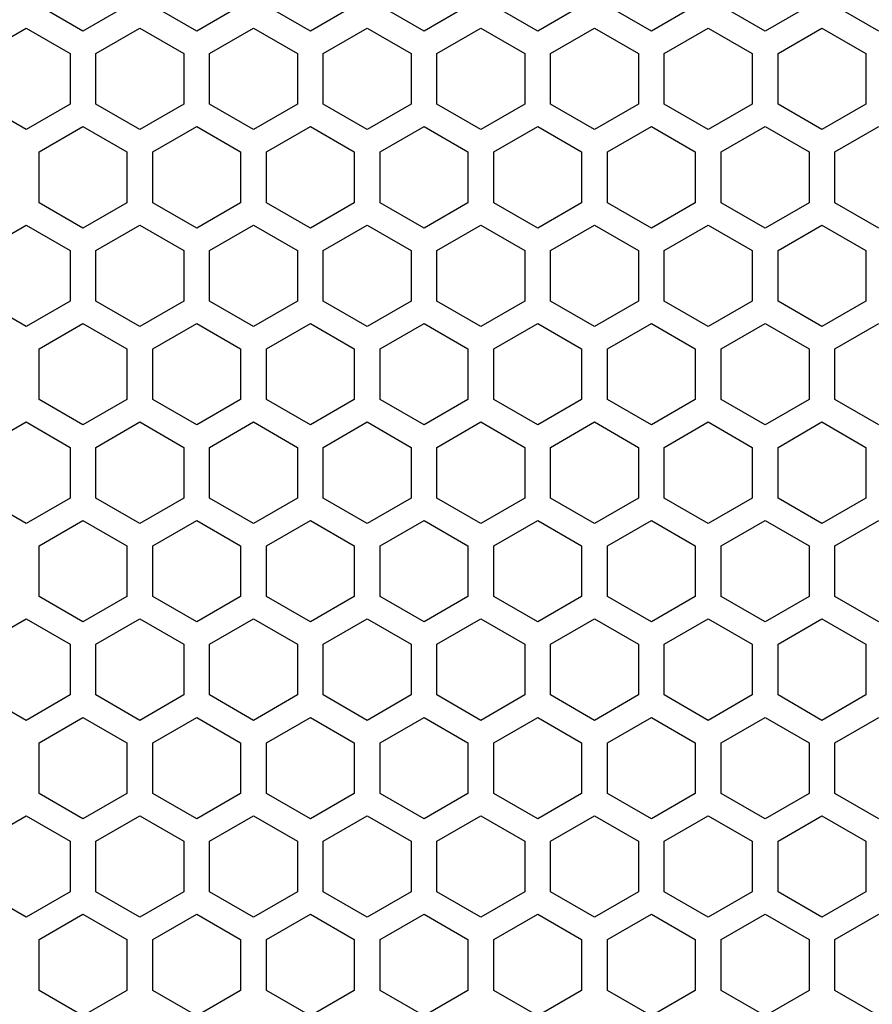
# Model space of a CAD drawing. Extents: x 0 to 4200, y 0 to 2970.
# Drawn here: x 1968 to 2017, y 1668 to 1726 of the extents above; entities that cross this region are included whole.
import ezdxf

# ---------------------------------------------------------------- set-up
doc = ezdxf.new("R2010")
doc.units = 0
doc.layers.get('0').update_dxf_attribs({"linetype": 'CONTINUOUS'})

msp = doc.modelspace()

# ---------------------------------------------------------------- linework, layer by layer
at = {"color": 7, "ltscale": 0.073615}
for p, q in [((1971.322876, 1724.895508), (1968.772827, 1726.36792)), ((1973.872925, 1726.36792), (1971.322876, 1724.895508)), ((1977.922852, 1724.895508), (1975.372803, 1726.36792)), ((1980.4729, 1726.36792), (1977.922852, 1724.895508)), ((1984.522949, 1724.895508), (1981.9729, 1726.36792)), ((1987.072998, 1726.36792), (1984.522949, 1724.895508)), ((1991.122925, 1724.895508), (1988.572876, 1726.36792)), ((1997.722656, 1724.895508), (1995.172607, 1726.36792)), ((2000.272705, 1726.36792), (1997.722656, 1724.895508)), ((2004.322998, 1724.895508), (2001.772949, 1726.36792)), ((2006.873047, 1726.36792), (2004.322998, 1724.895508)), ((2013.472778, 1726.36792), (2010.922729, 1724.895508)), ((2017.522827, 1724.895508), (2014.972778, 1726.36792)), ((1968.772827, 1714.936401), (1968.772827, 1717.880981)), ((1973.872925, 1717.880981), (1973.872925, 1714.936401)), ((1975.372803, 1714.936401), (1975.372803, 1717.880981)), ((1980.4729, 1717.880981), (1980.4729, 1714.936401)), ((1981.9729, 1714.936401), (1981.9729, 1717.880981)), ((1987.072998, 1717.880981), (1987.072998, 1714.936401)), ((1988.572876, 1714.936401), (1988.572876, 1717.880981)), ((1993.672729, 1717.880981), (1993.672729, 1714.936401)), ((1995.172607, 1714.936401), (1995.172607, 1717.880981)), ((2000.272705, 1717.880981), (2000.272705, 1714.936401)), ((2001.772949, 1714.936401), (2001.772949, 1717.880981)), ((2006.873047, 1717.880981), (2006.873047, 1714.936401)), ((2008.373047, 1714.936401), (2008.373047, 1717.880981)), ((2013.472778, 1717.880981), (2013.472778, 1714.936401)), ((2014.972778, 1714.936401), (2014.972778, 1717.880981)), ((1970.572998, 1712.165039), (1970.572998, 1709.220459)), ((1972.072998, 1709.220459), (1972.072998, 1712.165039)), ((1977.172729, 1712.165039), (1977.172729, 1709.220459)), ((1978.672729, 1709.220459), (1978.672729, 1712.165039)), ((1983.772827, 1712.165039), (1983.772827, 1709.220459)), ((1985.272705, 1709.220459), (1985.272705, 1712.165039)), ((1990.372803, 1712.165039), (1990.372803, 1709.220459)), ((1991.873047, 1709.220459), (1991.873047, 1712.165039)), ((1996.9729, 1712.165039), (1996.9729, 1709.220459)), ((1998.472778, 1709.220459), (1998.472778, 1712.165039)), ((2003.572876, 1712.165039), (2003.572876, 1709.220459)), ((2005.072876, 1709.220459), (2005.072876, 1712.165039)), ((2010.172607, 1712.165039), (2010.172607, 1709.220459)), ((2011.672852, 1709.220459), (2011.672852, 1712.165039)), ((2016.772949, 1712.165039), (2016.772949, 1709.220459)), ((1965.4729, 1700.733521), (1968.022949, 1702.205933)), ((1968.022949, 1702.205933), (1970.572998, 1700.733521)), ((1972.072998, 1700.733521), (1974.623047, 1702.205933)), ((1978.672729, 1700.733521), (1981.222778, 1702.205933)), ((1981.222778, 1702.205933), (1983.772827, 1700.733521)), ((1985.272705, 1700.733521), (1987.822754, 1702.205933)), ((1987.822754, 1702.205933), (1990.372803, 1700.733521)), ((1994.422852, 1702.205933), (1996.9729, 1700.733521)), ((1998.472778, 1700.733521), (2001.022827, 1702.205933)), ((2001.022827, 1702.205933), (2003.572876, 1700.733521)), ((2005.072876, 1700.733521), (2007.622925, 1702.205933)), ((2011.672852, 1700.733521), (2014.2229, 1702.205933)), ((2014.2229, 1702.205933), (2016.772949, 1700.733521)), ((1968.772827, 1692.073242), (1968.772827, 1695.017822)), ((1973.872925, 1695.017822), (1973.872925, 1692.073242)), ((1975.372803, 1692.073242), (1975.372803, 1695.017822)), ((1980.4729, 1695.017822), (1980.4729, 1692.073242)), ((1981.9729, 1692.073242), (1981.9729, 1695.017822)), ((1987.072998, 1695.017822), (1987.072998, 1692.073242)), ((1988.572876, 1692.073242), (1988.572876, 1695.017822)), ((1993.672729, 1695.017822), (1993.672729, 1692.073242)), ((1995.172607, 1692.073242), (1995.172607, 1695.017822)), ((2000.272705, 1695.017822), (2000.272705, 1692.073242)), ((2001.772949, 1692.073242), (2001.772949, 1695.017822)), ((2006.873047, 1695.017822), (2006.873047, 1692.073242)), ((2008.373047, 1692.073242), (2008.373047, 1695.017822)), ((2013.472778, 1695.017822), (2013.472778, 1692.073242)), ((2014.972778, 1692.073242), (2014.972778, 1695.017822)), ((1965.4729, 1677.870361), (1968.022949, 1679.342773)), ((1968.022949, 1679.342773), (1970.572998, 1677.870361)), ((1972.072998, 1677.870361), (1974.623047, 1679.342773)), ((1978.672729, 1677.870361), (1981.222778, 1679.342773)), ((1981.222778, 1679.342773), (1983.772827, 1677.870361)), ((1985.272705, 1677.870361), (1987.822754, 1679.342773)), ((1987.822754, 1679.342773), (1990.372803, 1677.870361)), ((1994.422852, 1679.342773), (1996.9729, 1677.870361)), ((1998.472778, 1677.870361), (2001.022827, 1679.342773)), ((2001.022827, 1679.342773), (2003.572876, 1677.870361)), ((2005.072876, 1677.870361), (2007.622925, 1679.342773)), ((2011.672852, 1677.870361), (2014.2229, 1679.342773)), ((2014.2229, 1679.342773), (2016.772949, 1677.870361))]:
    msp.add_line(p, q, dxfattribs=at)
at = {"color": 7, "ltscale": 0.07361}
for p, q in [((1993.672729, 1726.36792), (1991.122925, 1724.895508)), ((1991.873047, 1700.733521), (1994.422852, 1702.205933)), ((1991.873047, 1677.870361), (1994.422852, 1679.342773))]:
    msp.add_line(p, q, dxfattribs=at)
at = {"color": 7, "ltscale": 0.073607}
for p, q in [((2010.922729, 1724.895508), (2008.373047, 1726.36792)), ((1991.873047, 1723.59668), (1994.422852, 1725.068848)), ((1994.422852, 1719.180176), (1991.873047, 1720.652344)), ((1991.122925, 1719.353149), (1993.672729, 1717.880981)), ((1993.672729, 1714.936401), (1991.122925, 1713.464233)), ((1991.873047, 1712.165039), (1994.422852, 1713.637207)), ((1994.422852, 1707.748291), (1991.873047, 1709.220459)), ((1991.122925, 1707.921631), (1993.672729, 1706.449463)), ((1974.623047, 1702.205933), (1977.172729, 1700.733521)), ((2007.622925, 1702.205933), (2010.172607, 1700.733521)), ((1991.122925, 1696.48999), (1993.672729, 1695.017822)), ((1993.672729, 1692.073242), (1991.122925, 1690.601074)), ((1991.873047, 1689.302246), (1994.422852, 1690.774414)), ((1994.422852, 1684.885376), (1991.873047, 1686.357544)), ((1991.122925, 1685.058472), (1993.672729, 1683.586304)), ((1993.672729, 1680.641602), (1991.122925, 1679.169434)), ((1974.623047, 1679.342773), (1977.172729, 1677.870361)), ((2007.622925, 1679.342773), (2010.172607, 1677.870361)), ((1994.422852, 1673.453857), (1991.873047, 1674.926025)), ((1993.672729, 1669.210327), (1991.122925, 1667.738159))]:
    msp.add_line(p, q, dxfattribs=at)
at = {"color": 7, "ltscale": 0.073612}
for p, q in [((1965.4729, 1723.59668), (1968.022949, 1725.068848)), ((1968.022949, 1725.068848), (1970.572998, 1723.59668)), ((1972.072998, 1723.59668), (1974.623047, 1725.068848)), ((1978.672729, 1723.59668), (1981.222778, 1725.068848)), ((1981.222778, 1725.068848), (1983.772827, 1723.59668)), ((1985.272705, 1723.59668), (1987.822754, 1725.068848)), ((1987.822754, 1725.068848), (1990.372803, 1723.59668)), ((1994.422852, 1725.068848), (1996.9729, 1723.59668)), ((1998.472778, 1723.59668), (2001.022827, 1725.068848)), ((2001.022827, 1725.068848), (2003.572876, 1723.59668)), ((2005.072876, 1723.59668), (2007.622925, 1725.068848)), ((2011.672852, 1723.59668), (2014.2229, 1725.068848)), ((2014.2229, 1725.068848), (2016.772949, 1723.59668)), ((1968.022949, 1719.180176), (1965.4729, 1720.652344)), ((1970.572998, 1720.652344), (1968.022949, 1719.180176)), ((1974.623047, 1719.180176), (1972.072998, 1720.652344)), ((1981.222778, 1719.180176), (1978.672729, 1720.652344)), ((1983.772827, 1720.652344), (1981.222778, 1719.180176)), ((1987.822754, 1719.180176), (1985.272705, 1720.652344)), ((1990.372803, 1720.652344), (1987.822754, 1719.180176)), ((1996.9729, 1720.652344), (1994.422852, 1719.180176)), ((2001.022827, 1719.180176), (1998.472778, 1720.652344)), ((2003.572876, 1720.652344), (2001.022827, 1719.180176)), ((2007.622925, 1719.180176), (2005.072876, 1720.652344)), ((2014.2229, 1719.180176), (2011.672852, 1720.652344)), ((2016.772949, 1720.652344), (2014.2229, 1719.180176)), ((1968.772827, 1717.880981), (1971.322876, 1719.353149)), ((1971.322876, 1719.353149), (1973.872925, 1717.880981)), ((1975.372803, 1717.880981), (1977.922852, 1719.353149)), ((1977.922852, 1719.353149), (1980.4729, 1717.880981)), ((1981.9729, 1717.880981), (1984.522949, 1719.353149)), ((1984.522949, 1719.353149), (1987.072998, 1717.880981)), ((1988.572876, 1717.880981), (1991.122925, 1719.353149)), ((1995.172607, 1717.880981), (1997.722656, 1719.353149)), ((1997.722656, 1719.353149), (2000.272705, 1717.880981)), ((2001.772949, 1717.880981), (2004.322998, 1719.353149)), ((2004.322998, 1719.353149), (2006.873047, 1717.880981)), ((2010.922729, 1719.353149), (2013.472778, 1717.880981)), ((2014.972778, 1717.880981), (2017.522827, 1719.353149)), ((1971.322876, 1713.464233), (1968.772827, 1714.936401)), ((1973.872925, 1714.936401), (1971.322876, 1713.464233)), ((1977.922852, 1713.464233), (1975.372803, 1714.936401)), ((1980.4729, 1714.936401), (1977.922852, 1713.464233)), ((1984.522949, 1713.464233), (1981.9729, 1714.936401)), ((1987.072998, 1714.936401), (1984.522949, 1713.464233)), ((1991.122925, 1713.464233), (1988.572876, 1714.936401)), ((1997.722656, 1713.464233), (1995.172607, 1714.936401)), ((2000.272705, 1714.936401), (1997.722656, 1713.464233)), ((2004.322998, 1713.464233), (2001.772949, 1714.936401)), ((2006.873047, 1714.936401), (2004.322998, 1713.464233)), ((2013.472778, 1714.936401), (2010.922729, 1713.464233)), ((2017.522827, 1713.464233), (2014.972778, 1714.936401)), ((1965.4729, 1712.165039), (1968.022949, 1713.637207)), ((1968.022949, 1713.637207), (1970.572998, 1712.165039)), ((1972.072998, 1712.165039), (1974.623047, 1713.637207)), ((1978.672729, 1712.165039), (1981.222778, 1713.637207)), ((1981.222778, 1713.637207), (1983.772827, 1712.165039)), ((1985.272705, 1712.165039), (1987.822754, 1713.637207)), ((1987.822754, 1713.637207), (1990.372803, 1712.165039)), ((1994.422852, 1713.637207), (1996.9729, 1712.165039)), ((1998.472778, 1712.165039), (2001.022827, 1713.637207)), ((2001.022827, 1713.637207), (2003.572876, 1712.165039)), ((2005.072876, 1712.165039), (2007.622925, 1713.637207)), ((2011.672852, 1712.165039), (2014.2229, 1713.637207)), ((2014.2229, 1713.637207), (2016.772949, 1712.165039)), ((1968.022949, 1707.748291), (1965.4729, 1709.220459)), ((1970.572998, 1709.220459), (1968.022949, 1707.748291)), ((1974.623047, 1707.748291), (1972.072998, 1709.220459)), ((1981.222778, 1707.748291), (1978.672729, 1709.220459)), ((1983.772827, 1709.220459), (1981.222778, 1707.748291)), ((1987.822754, 1707.748291), (1985.272705, 1709.220459)), ((1990.372803, 1709.220459), (1987.822754, 1707.748291)), ((1996.9729, 1709.220459), (1994.422852, 1707.748291)), ((2001.022827, 1707.748291), (1998.472778, 1709.220459)), ((2003.572876, 1709.220459), (2001.022827, 1707.748291)), ((2007.622925, 1707.748291), (2005.072876, 1709.220459)), ((2014.2229, 1707.748291), (2011.672852, 1709.220459)), ((2016.772949, 1709.220459), (2014.2229, 1707.748291)), ((1968.772827, 1706.449463), (1971.322876, 1707.921631)), ((1971.322876, 1707.921631), (1973.872925, 1706.449463)), ((1975.372803, 1706.449463), (1977.922852, 1707.921631)), ((1977.922852, 1707.921631), (1980.4729, 1706.449463)), ((1981.9729, 1706.449463), (1984.522949, 1707.921631)), ((1984.522949, 1707.921631), (1987.072998, 1706.449463)), ((1988.572876, 1706.449463), (1991.122925, 1707.921631)), ((1995.172607, 1706.449463), (1997.722656, 1707.921631)), ((1997.722656, 1707.921631), (2000.272705, 1706.449463)), ((2001.772949, 1706.449463), (2004.322998, 1707.921631)), ((2004.322998, 1707.921631), (2006.873047, 1706.449463)), ((2010.922729, 1707.921631), (2013.472778, 1706.449463)), ((2014.972778, 1706.449463), (2017.522827, 1707.921631)), ((1993.672729, 1703.505127), (1991.122925, 1702.032593)), ((1994.422852, 1696.31665), (1991.873047, 1697.789185)), ((1968.772827, 1695.017822), (1971.322876, 1696.48999)), ((1971.322876, 1696.48999), (1973.872925, 1695.017822)), ((1975.372803, 1695.017822), (1977.922852, 1696.48999)), ((1977.922852, 1696.48999), (1980.4729, 1695.017822)), ((1981.9729, 1695.017822), (1984.522949, 1696.48999)), ((1984.522949, 1696.48999), (1987.072998, 1695.017822)), ((1988.572876, 1695.017822), (1991.122925, 1696.48999)), ((1995.172607, 1695.017822), (1997.722656, 1696.48999)), ((1997.722656, 1696.48999), (2000.272705, 1695.017822)), ((2001.772949, 1695.017822), (2004.322998, 1696.48999)), ((2004.322998, 1696.48999), (2006.873047, 1695.017822)), ((2010.922729, 1696.48999), (2013.472778, 1695.017822)), ((2014.972778, 1695.017822), (2017.522827, 1696.48999)), ((1971.322876, 1690.601074), (1968.772827, 1692.073242)), ((1973.872925, 1692.073242), (1971.322876, 1690.601074)), ((1977.922852, 1690.601074), (1975.372803, 1692.073242)), ((1980.4729, 1692.073242), (1977.922852, 1690.601074)), ((1984.522949, 1690.601074), (1981.9729, 1692.073242)), ((1987.072998, 1692.073242), (1984.522949, 1690.601074)), ((1991.122925, 1690.601074), (1988.572876, 1692.073242)), ((1997.722656, 1690.601074), (1995.172607, 1692.073242)), ((2000.272705, 1692.073242), (1997.722656, 1690.601074)), ((2004.322998, 1690.601074), (2001.772949, 1692.073242)), ((2006.873047, 1692.073242), (2004.322998, 1690.601074)), ((2013.472778, 1692.073242), (2010.922729, 1690.601074)), ((2017.522827, 1690.601074), (2014.972778, 1692.073242)), ((1965.4729, 1689.302246), (1968.022949, 1690.774414)), ((1968.022949, 1690.774414), (1970.572998, 1689.302246)), ((1972.072998, 1689.302246), (1974.623047, 1690.774414)), ((1978.672729, 1689.302246), (1981.222778, 1690.774414)), ((1981.222778, 1690.774414), (1983.772827, 1689.302246)), ((1985.272705, 1689.302246), (1987.822754, 1690.774414)), ((1987.822754, 1690.774414), (1990.372803, 1689.302246)), ((1994.422852, 1690.774414), (1996.9729, 1689.302246)), ((1998.472778, 1689.302246), (2001.022827, 1690.774414)), ((2001.022827, 1690.774414), (2003.572876, 1689.302246)), ((2005.072876, 1689.302246), (2007.622925, 1690.774414)), ((2011.672852, 1689.302246), (2014.2229, 1690.774414)), ((2014.2229, 1690.774414), (2016.772949, 1689.302246)), ((1968.022949, 1684.885376), (1965.4729, 1686.357544)), ((1970.572998, 1686.357544), (1968.022949, 1684.885376)), ((1974.623047, 1684.885376), (1972.072998, 1686.357544)), ((1981.222778, 1684.885376), (1978.672729, 1686.357544)), ((1983.772827, 1686.357544), (1981.222778, 1684.885376)), ((1987.822754, 1684.885376), (1985.272705, 1686.357544)), ((1990.372803, 1686.357544), (1987.822754, 1684.885376)), ((1996.9729, 1686.357544), (1994.422852, 1684.885376)), ((2001.022827, 1684.885376), (1998.472778, 1686.357544)), ((2003.572876, 1686.357544), (2001.022827, 1684.885376)), ((2007.622925, 1684.885376), (2005.072876, 1686.357544)), ((2014.2229, 1684.885376), (2011.672852, 1686.357544)), ((2016.772949, 1686.357544), (2014.2229, 1684.885376)), ((1968.772827, 1683.586304), (1971.322876, 1685.058472)), ((1971.322876, 1685.058472), (1973.872925, 1683.586304)), ((1975.372803, 1683.586304), (1977.922852, 1685.058472)), ((1977.922852, 1685.058472), (1980.4729, 1683.586304)), ((1981.9729, 1683.586304), (1984.522949, 1685.058472)), ((1984.522949, 1685.058472), (1987.072998, 1683.586304)), ((1988.572876, 1683.586304), (1991.122925, 1685.058472)), ((1995.172607, 1683.586304), (1997.722656, 1685.058472)), ((1997.722656, 1685.058472), (2000.272705, 1683.586304)), ((2001.772949, 1683.586304), (2004.322998, 1685.058472)), ((2004.322998, 1685.058472), (2006.873047, 1683.586304)), ((2010.922729, 1685.058472), (2013.472778, 1683.586304)), ((2014.972778, 1683.586304), (2017.522827, 1685.058472)), ((1971.322876, 1679.169434), (1968.772827, 1680.641602)), ((1973.872925, 1680.641602), (1971.322876, 1679.169434)), ((1977.922852, 1679.169434), (1975.372803, 1680.641602)), ((1980.4729, 1680.641602), (1977.922852, 1679.169434)), ((1984.522949, 1679.169434), (1981.9729, 1680.641602)), ((1987.072998, 1680.641602), (1984.522949, 1679.169434)), ((1991.122925, 1679.169434), (1988.572876, 1680.641602)), ((1997.722656, 1679.169434), (1995.172607, 1680.641602)), ((2000.272705, 1680.641602), (1997.722656, 1679.169434)), ((2004.322998, 1679.169434), (2001.772949, 1680.641602)), ((2006.873047, 1680.641602), (2004.322998, 1679.169434)), ((2013.472778, 1680.641602), (2010.922729, 1679.169434)), ((2017.522827, 1679.169434), (2014.972778, 1680.641602)), ((1968.022949, 1673.453857), (1965.4729, 1674.926025)), ((1970.572998, 1674.926025), (1968.022949, 1673.453857)), ((1974.623047, 1673.453857), (1972.072998, 1674.926025)), ((1981.222778, 1673.453857), (1978.672729, 1674.926025)), ((1983.772827, 1674.926025), (1981.222778, 1673.453857)), ((1987.822754, 1673.453857), (1985.272705, 1674.926025)), ((1990.372803, 1674.926025), (1987.822754, 1673.453857)), ((1996.9729, 1674.926025), (1994.422852, 1673.453857)), ((2001.022827, 1673.453857), (1998.472778, 1674.926025)), ((2003.572876, 1674.926025), (2001.022827, 1673.453857)), ((2007.622925, 1673.453857), (2005.072876, 1674.926025)), ((2014.2229, 1673.453857), (2011.672852, 1674.926025)), ((2016.772949, 1674.926025), (2014.2229, 1673.453857)), ((1991.122925, 1673.627197), (1993.672729, 1672.154663)), ((1971.322876, 1667.738159), (1968.772827, 1669.210327)), ((1973.872925, 1669.210327), (1971.322876, 1667.738159)), ((1977.922852, 1667.738159), (1975.372803, 1669.210327)), ((1980.4729, 1669.210327), (1977.922852, 1667.738159)), ((1984.522949, 1667.738159), (1981.9729, 1669.210327)), ((1987.072998, 1669.210327), (1984.522949, 1667.738159)), ((1991.122925, 1667.738159), (1988.572876, 1669.210327)), ((1997.722656, 1667.738159), (1995.172607, 1669.210327)), ((2000.272705, 1669.210327), (1997.722656, 1667.738159)), ((2004.322998, 1667.738159), (2001.772949, 1669.210327)), ((2006.873047, 1669.210327), (2004.322998, 1667.738159)), ((2013.472778, 1669.210327), (2010.922729, 1667.738159)), ((2017.522827, 1667.738159), (2014.972778, 1669.210327))]:
    msp.add_line(p, q, dxfattribs=at)
at = {"color": 7, "ltscale": 0.073604}
for p, q in [((1974.623047, 1725.068848), (1977.172729, 1723.59668)), ((2007.622925, 1725.068848), (2010.172607, 1723.59668)), ((1977.172729, 1720.652344), (1974.623047, 1719.180176)), ((2010.172607, 1720.652344), (2007.622925, 1719.180176)), ((2008.373047, 1717.880981), (2010.922729, 1719.353149)), ((2010.922729, 1713.464233), (2008.373047, 1714.936401)), ((1974.623047, 1713.637207), (1977.172729, 1712.165039)), ((2007.622925, 1713.637207), (2010.172607, 1712.165039)), ((1977.172729, 1709.220459), (1974.623047, 1707.748291)), ((2010.172607, 1709.220459), (2007.622925, 1707.748291)), ((2008.373047, 1706.449463), (2010.922729, 1707.921631)), ((2008.373047, 1695.017822), (2010.922729, 1696.48999)), ((2010.922729, 1690.601074), (2008.373047, 1692.073242)), ((1974.623047, 1690.774414), (1977.172729, 1689.302246)), ((2007.622925, 1690.774414), (2010.172607, 1689.302246)), ((1977.172729, 1686.357544), (1974.623047, 1684.885376)), ((2010.172607, 1686.357544), (2007.622925, 1684.885376)), ((2008.373047, 1683.586304), (2010.922729, 1685.058472)), ((2010.922729, 1679.169434), (2008.373047, 1680.641602)), ((1977.172729, 1674.926025), (1974.623047, 1673.453857)), ((2010.172607, 1674.926025), (2007.622925, 1673.453857)), ((2010.922729, 1667.738159), (2008.373047, 1669.210327))]:
    msp.add_line(p, q, dxfattribs=at)
at = {"color": 7, "ltscale": 0.073608}
for p, q in [((1970.572998, 1723.59668), (1970.572998, 1720.652344)), ((1972.072998, 1720.652344), (1972.072998, 1723.59668)), ((1977.172729, 1723.59668), (1977.172729, 1720.652344)), ((1978.672729, 1720.652344), (1978.672729, 1723.59668)), ((1983.772827, 1723.59668), (1983.772827, 1720.652344)), ((1985.272705, 1720.652344), (1985.272705, 1723.59668)), ((1990.372803, 1723.59668), (1990.372803, 1720.652344)), ((1991.873047, 1720.652344), (1991.873047, 1723.59668)), ((1996.9729, 1723.59668), (1996.9729, 1720.652344)), ((1998.472778, 1720.652344), (1998.472778, 1723.59668)), ((2003.572876, 1723.59668), (2003.572876, 1720.652344)), ((2005.072876, 1720.652344), (2005.072876, 1723.59668)), ((2010.172607, 1723.59668), (2010.172607, 1720.652344)), ((2011.672852, 1720.652344), (2011.672852, 1723.59668)), ((2016.772949, 1723.59668), (2016.772949, 1720.652344)), ((1968.772827, 1703.505127), (1968.772827, 1706.449463)), ((1973.872925, 1706.449463), (1973.872925, 1703.505127)), ((1975.372803, 1703.505127), (1975.372803, 1706.449463)), ((1980.4729, 1706.449463), (1980.4729, 1703.505127)), ((1981.9729, 1703.505127), (1981.9729, 1706.449463)), ((1987.072998, 1706.449463), (1987.072998, 1703.505127)), ((1988.572876, 1703.505127), (1988.572876, 1706.449463)), ((1993.672729, 1706.449463), (1993.672729, 1703.505127)), ((1995.172607, 1703.505127), (1995.172607, 1706.449463)), ((2000.272705, 1706.449463), (2000.272705, 1703.505127)), ((2001.772949, 1703.505127), (2001.772949, 1706.449463)), ((2006.873047, 1706.449463), (2006.873047, 1703.505127)), ((2008.373047, 1703.505127), (2008.373047, 1706.449463)), ((2013.472778, 1706.449463), (2013.472778, 1703.505127)), ((2014.972778, 1703.505127), (2014.972778, 1706.449463)), ((1970.572998, 1700.733521), (1970.572998, 1697.789185)), ((1972.072998, 1697.789185), (1972.072998, 1700.733521)), ((1977.172729, 1700.733521), (1977.172729, 1697.789185)), ((1978.672729, 1697.789185), (1978.672729, 1700.733521)), ((1983.772827, 1700.733521), (1983.772827, 1697.789185)), ((1985.272705, 1697.789185), (1985.272705, 1700.733521)), ((1990.372803, 1700.733521), (1990.372803, 1697.789185)), ((1991.873047, 1697.789185), (1991.873047, 1700.733521)), ((1996.9729, 1700.733521), (1996.9729, 1697.789185)), ((1998.472778, 1697.789185), (1998.472778, 1700.733521)), ((2003.572876, 1700.733521), (2003.572876, 1697.789185)), ((2005.072876, 1697.789185), (2005.072876, 1700.733521)), ((2010.172607, 1700.733521), (2010.172607, 1697.789185)), ((2011.672852, 1697.789185), (2011.672852, 1700.733521)), ((2016.772949, 1700.733521), (2016.772949, 1697.789185)), ((1970.572998, 1677.870361), (1970.572998, 1674.926025)), ((1972.072998, 1674.926025), (1972.072998, 1677.870361)), ((1977.172729, 1677.870361), (1977.172729, 1674.926025)), ((1978.672729, 1674.926025), (1978.672729, 1677.870361)), ((1983.772827, 1677.870361), (1983.772827, 1674.926025)), ((1985.272705, 1674.926025), (1985.272705, 1677.870361)), ((1990.372803, 1677.870361), (1990.372803, 1674.926025)), ((1991.873047, 1674.926025), (1991.873047, 1677.870361)), ((1996.9729, 1677.870361), (1996.9729, 1674.926025)), ((1998.472778, 1674.926025), (1998.472778, 1677.870361)), ((2003.572876, 1677.870361), (2003.572876, 1674.926025)), ((2005.072876, 1674.926025), (2005.072876, 1677.870361)), ((2010.172607, 1677.870361), (2010.172607, 1674.926025)), ((2011.672852, 1674.926025), (2011.672852, 1677.870361)), ((2016.772949, 1677.870361), (2016.772949, 1674.926025)), ((1968.772827, 1669.210327), (1968.772827, 1672.154663)), ((1973.872925, 1672.154663), (1973.872925, 1669.210327)), ((1975.372803, 1669.210327), (1975.372803, 1672.154663)), ((1980.4729, 1672.154663), (1980.4729, 1669.210327)), ((1981.9729, 1669.210327), (1981.9729, 1672.154663)), ((1987.072998, 1672.154663), (1987.072998, 1669.210327)), ((1988.572876, 1669.210327), (1988.572876, 1672.154663)), ((1993.672729, 1672.154663), (1993.672729, 1669.210327)), ((1995.172607, 1669.210327), (1995.172607, 1672.154663)), ((2000.272705, 1672.154663), (2000.272705, 1669.210327)), ((2001.772949, 1669.210327), (2001.772949, 1672.154663)), ((2006.873047, 1672.154663), (2006.873047, 1669.210327)), ((2008.373047, 1669.210327), (2008.373047, 1672.154663)), ((2013.472778, 1672.154663), (2013.472778, 1669.210327)), ((2014.972778, 1669.210327), (2014.972778, 1672.154663))]:
    msp.add_line(p, q, dxfattribs=at)
at = {"color": 7, "ltscale": 0.073617}
for p, q in [((1971.322876, 1702.032593), (1968.772827, 1703.505127)), ((1973.872925, 1703.505127), (1971.322876, 1702.032593)), ((1977.922852, 1702.032593), (1975.372803, 1703.505127)), ((1980.4729, 1703.505127), (1977.922852, 1702.032593)), ((1984.522949, 1702.032593), (1981.9729, 1703.505127)), ((1987.072998, 1703.505127), (1984.522949, 1702.032593)), ((1991.122925, 1702.032593), (1988.572876, 1703.505127)), ((1997.722656, 1702.032593), (1995.172607, 1703.505127)), ((2000.272705, 1703.505127), (1997.722656, 1702.032593)), ((2004.322998, 1702.032593), (2001.772949, 1703.505127)), ((2006.873047, 1703.505127), (2004.322998, 1702.032593)), ((2013.472778, 1703.505127), (2010.922729, 1702.032593)), ((2017.522827, 1702.032593), (2014.972778, 1703.505127)), ((1968.022949, 1696.31665), (1965.4729, 1697.789185)), ((1970.572998, 1697.789185), (1968.022949, 1696.31665)), ((1974.623047, 1696.31665), (1972.072998, 1697.789185)), ((1981.222778, 1696.31665), (1978.672729, 1697.789185)), ((1983.772827, 1697.789185), (1981.222778, 1696.31665)), ((1987.822754, 1696.31665), (1985.272705, 1697.789185)), ((1990.372803, 1697.789185), (1987.822754, 1696.31665)), ((1996.9729, 1697.789185), (1994.422852, 1696.31665)), ((2001.022827, 1696.31665), (1998.472778, 1697.789185)), ((2003.572876, 1697.789185), (2001.022827, 1696.31665)), ((2007.622925, 1696.31665), (2005.072876, 1697.789185)), ((2014.2229, 1696.31665), (2011.672852, 1697.789185)), ((2016.772949, 1697.789185), (2014.2229, 1696.31665)), ((1968.772827, 1672.154663), (1971.322876, 1673.627197)), ((1971.322876, 1673.627197), (1973.872925, 1672.154663)), ((1975.372803, 1672.154663), (1977.922852, 1673.627197)), ((1977.922852, 1673.627197), (1980.4729, 1672.154663)), ((1981.9729, 1672.154663), (1984.522949, 1673.627197)), ((1984.522949, 1673.627197), (1987.072998, 1672.154663)), ((1988.572876, 1672.154663), (1991.122925, 1673.627197)), ((1995.172607, 1672.154663), (1997.722656, 1673.627197)), ((1997.722656, 1673.627197), (2000.272705, 1672.154663)), ((2001.772949, 1672.154663), (2004.322998, 1673.627197)), ((2004.322998, 1673.627197), (2006.873047, 1672.154663)), ((2010.922729, 1673.627197), (2013.472778, 1672.154663)), ((2014.972778, 1672.154663), (2017.522827, 1673.627197))]:
    msp.add_line(p, q, dxfattribs=at)
at = {"color": 7, "ltscale": 0.073609}
for p, q in [((2010.922729, 1702.032593), (2008.373047, 1703.505127)), ((1977.172729, 1697.789185), (1974.623047, 1696.31665)), ((2010.172607, 1697.789185), (2007.622925, 1696.31665)), ((2008.373047, 1672.154663), (2010.922729, 1673.627197))]:
    msp.add_line(p, q, dxfattribs=at)
at = {"color": 7, "ltscale": 0.073618}
for p, q in [((1970.572998, 1689.302246), (1970.572998, 1686.357544)), ((1972.072998, 1686.357544), (1972.072998, 1689.302246)), ((1977.172729, 1689.302246), (1977.172729, 1686.357544)), ((1978.672729, 1686.357544), (1978.672729, 1689.302246)), ((1983.772827, 1689.302246), (1983.772827, 1686.357544)), ((1985.272705, 1686.357544), (1985.272705, 1689.302246)), ((1990.372803, 1689.302246), (1990.372803, 1686.357544)), ((1991.873047, 1686.357544), (1991.873047, 1689.302246)), ((1996.9729, 1689.302246), (1996.9729, 1686.357544)), ((1998.472778, 1686.357544), (1998.472778, 1689.302246)), ((2003.572876, 1689.302246), (2003.572876, 1686.357544)), ((2005.072876, 1686.357544), (2005.072876, 1689.302246)), ((2010.172607, 1689.302246), (2010.172607, 1686.357544)), ((2011.672852, 1686.357544), (2011.672852, 1689.302246)), ((2016.772949, 1689.302246), (2016.772949, 1686.357544)), ((1968.772827, 1680.641602), (1968.772827, 1683.586304)), ((1973.872925, 1683.586304), (1973.872925, 1680.641602)), ((1975.372803, 1680.641602), (1975.372803, 1683.586304)), ((1980.4729, 1683.586304), (1980.4729, 1680.641602)), ((1981.9729, 1680.641602), (1981.9729, 1683.586304)), ((1987.072998, 1683.586304), (1987.072998, 1680.641602)), ((1988.572876, 1680.641602), (1988.572876, 1683.586304)), ((1993.672729, 1683.586304), (1993.672729, 1680.641602)), ((1995.172607, 1680.641602), (1995.172607, 1683.586304)), ((2000.272705, 1683.586304), (2000.272705, 1680.641602)), ((2001.772949, 1680.641602), (2001.772949, 1683.586304)), ((2006.873047, 1683.586304), (2006.873047, 1680.641602)), ((2008.373047, 1680.641602), (2008.373047, 1683.586304)), ((2013.472778, 1683.586304), (2013.472778, 1680.641602)), ((2014.972778, 1680.641602), (2014.972778, 1683.586304))]:
    msp.add_line(p, q, dxfattribs=at)

doc.saveas('drawing.dxf')
